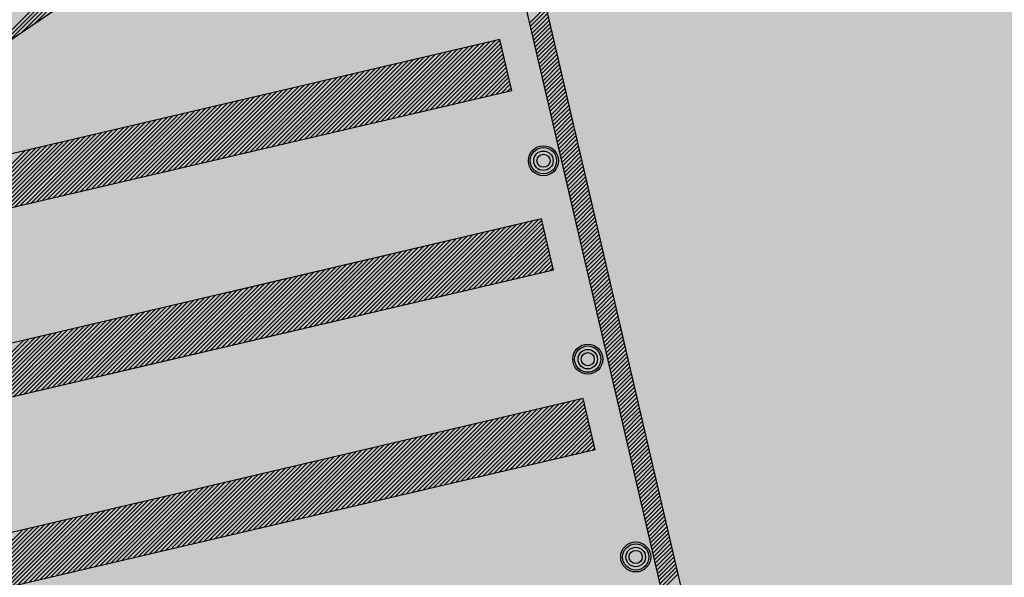
# Model space of a CAD drawing. Extents: x 564093 to 565295, y 4794432 to 4795284.
# Drawn here: x 564670 to 564678, y 4794942 to 4794946 of the extents above; entities that cross this region are included whole.
import ezdxf

# ---------------------------------------------------------------- set-up
doc = ezdxf.new("R2010")
doc.units = 0
doc.header["$MEASUREMENT"] = 0
doc.linetypes.add('CONTINUA', pattern=[0])
doc.layers.add('1SOMBREADO', color=7, linetype='Continuous')
doc.layers.add('CARTO', color=7, linetype='Continuous')

msp = doc.modelspace()

# ---------------------------------------------------------------- hatches: boundary and pattern name
at = {"layer": '1SOMBREADO', "lineweight": 13, "ltscale": 0.7}
h = msp.add_hatch(color=151, dxfattribs=at)
edge = h.paths.add_edge_path()
edge.add_line((564635.9775, 4794808.3884), (564719.8968, 4794843.6914))
edge.add_line((564719.8968, 4794843.6914), (564729.7505, 4794847.7668))
edge.add_line((564729.7505, 4794847.7668), (565058.0447, 4794983.5482))
edge.add_line((565058.0447, 4794983.5482), (565129.931, 4795013.2802))
edge.add_line((565129.931, 4795013.2802), (565161.1568, 4795025.7343))
edge.add_line((565161.1568, 4795025.7343), (565161.3919, 4795025.8312))
edge.add_arc((565144.6206, 4795066.5094), 44, 292.40604, 423.8585)
edge.add_line((565164.0065, 4795106.0086), (564947.6037, 4795202.2143))
edge.add_line((564947.6037, 4795202.2143), (564904.5205, 4795211.1494))
edge.add_line((564904.5205, 4795211.1494), (564891.3805, 4795205.3994))
edge.add_line((564891.3805, 4795205.3994), (564890.3626, 4795203.7452))
edge.add_line((564890.3626, 4795203.7452), (564888.1399, 4795202.5144))
edge.add_line((564888.1399, 4795202.5144), (564882.7148, 4795202.133))
edge.add_line((564882.7148, 4795202.133), (564874.4282, 4795201.9522))
edge.add_line((564874.4282, 4795201.9522), (564863.823, 4795201.6713))
edge.add_line((564863.823, 4795201.6713), (564865.3705, 4795205.5294))
edge.add_line((564865.3705, 4795205.5294), (564852.0005, 4795209.4894))
edge.add_line((564852.0005, 4795209.4894), (564850.5705, 4795205.3994))
edge.add_line((564850.5705, 4795205.3994), (564835.0305, 4795209.7694))
edge.add_line((564835.0305, 4795209.7694), (564809.8605, 4795203.8894))
edge.add_line((564809.8605, 4795203.8894), (564809.476, 4795205.2831))
edge.add_line((564809.476, 4795205.2831), (564804.1605, 4795204.0594))
edge.add_line((564804.1605, 4795204.0594), (564778.0963, 4795197.1659))
edge.add_line((564778.0963, 4795197.1659), (564777.2586, 4795198.8397))
edge.add_line((564777.2586, 4795198.8397), (564774.1872, 4795198.0586))
edge.add_line((564774.1872, 4795198.0586), (564772.7352, 4795198.4491))
edge.add_line((564772.7352, 4795198.4491), (564751.2005, 4795205.3694))
edge.add_line((564751.2005, 4795205.3694), (564748.3905, 4795206.6094))
edge.add_line((564748.3905, 4795206.6094), (564745.2105, 4795207.7794))
edge.add_line((564745.2105, 4795207.7794), (564745.3805, 4795208.9394))
edge.add_line((564745.3805, 4795208.9394), (564735.9506, 4795209.6952))
edge.add_line((564735.9506, 4795209.6952), (564735.6182, 4795210.9131))
edge.add_line((564735.6182, 4795210.9131), (564734.1387, 4795210.5505))
edge.add_line((564734.1387, 4795210.5505), (564714.0405, 4795205.3394))
edge.add_line((564714.0405, 4795205.3394), (564697.7905, 4795201.5494))
edge.add_line((564697.7905, 4795201.5494), (564690.1806, 4795200.1264))
edge.add_line((564690.1806, 4795200.1264), (564683.2149, 4795198.7977))
edge.add_line((564683.2149, 4795198.7977), (564675.5892, 4795196.2567))
edge.add_line((564675.5892, 4795196.2567), (564668.6221, 4795192.446))
edge.add_line((564668.6221, 4795192.446), (564666.1672, 4795189.8663))
edge.add_line((564666.1672, 4795189.8663), (564666.5155, 4795187.6151))
edge.add_line((564666.5155, 4795187.6151), (564668.9202, 4795183.0939))
edge.add_line((564668.9202, 4795183.0939), (564670.8942, 4795181.4117))
edge.add_line((564670.8942, 4795181.4117), (564677.332, 4795177.5064))
edge.add_line((564677.332, 4795177.5064), (564683.4116, 4795175.4737))
edge.add_line((564683.4116, 4795175.4737), (564710.4151, 4795167.5143))
edge.add_line((564710.4151, 4795167.5143), (564712.7286, 4795158.689))
edge.add_line((564712.7286, 4795158.689), (564706.2061, 4795151.1457))
edge.add_line((564706.2061, 4795151.1457), (564688.3159, 4795130.2491))
edge.add_line((564688.3159, 4795130.2491), (564654.7226, 4795090.5425))
edge.add_line((564654.7226, 4795090.5425), (564643.0675, 4795072.6227))
edge.add_line((564643.0675, 4795072.6227), (564637.1605, 4795063.8594))
edge.add_line((564637.1605, 4795063.8594), (564636.3805, 4795064.3194))
edge.add_line((564636.3805, 4795064.3194), (564634.9605, 4795062.2194))
edge.add_line((564634.9605, 4795062.2194), (564633.0405, 4795062.8594))
edge.add_line((564633.0405, 4795062.8594), (564628.7905, 4795065.0694))
edge.add_line((564628.7905, 4795065.0694), (564626.4505, 4795068.1494))
edge.add_line((564626.4505, 4795068.1494), (564618.3484, 4795074.9623))
edge.add_line((564618.3484, 4795074.9623), (564627.5764, 4795052.5458))
edge.add_line((564627.5764, 4795052.5458), (564633.184, 4795054.8086))
edge.add_line((564633.184, 4795054.8086), (564630.242, 4795046.0705))
edge.add_line((564630.242, 4795046.0705), (564631.7505, 4795045.9394))
edge.add_line((564631.7505, 4795045.9394), (564637.711, 4795042.7187))
edge.add_line((564637.711, 4795042.7187), (564636.2005, 4795037.1494))
edge.add_line((564636.2005, 4795037.1494), (564633.5005, 4795026.9894))
edge.add_line((564633.5005, 4795026.9894), (564632.3305, 4795022.1094))
edge.add_line((564632.3305, 4795022.1094), (564629.1805, 4795009.4494))
edge.add_line((564629.1805, 4795009.4494), (564634.1605, 4795003.5094))
edge.add_line((564634.1605, 4795003.5094), (564637.0005, 4794991.6894))
edge.add_line((564637.0005, 4794991.6894), (564630.6105, 4794979.7694))
edge.add_line((564630.6105, 4794979.7694), (564631.5605, 4794979.2794))
edge.add_line((564631.5605, 4794979.2794), (564630.7905, 4794977.8594))
edge.add_line((564630.7905, 4794977.8594), (564633.8705, 4794960.8494))
edge.add_line((564633.8705, 4794960.8494), (564653.9281, 4794932.2692))
edge.add_line((564653.9281, 4794932.2692), (564647.6349, 4794927.8823))
edge.add_line((564647.6349, 4794927.8823), (564645.3067, 4794899.8337))
edge.add_line((564645.3067, 4794899.8337), (564644.1526, 4794884.1923))
edge.add_line((564644.1526, 4794884.1923), (564637.7475, 4794845.3784))
edge.add_line((564637.7475, 4794845.3784), (564635.9775, 4794808.3884))

# ---------------------------------------------------------------- linework, layer by layer
at = {"layer": 'CARTO', "linetype": 'CONTINUA'}
for p, q in [((564673.5416, 4794948.1801, -7.74), (564667.0224, 4794943.723, -7.74)), ((564675.6954, 4794939.6108, -7.74), (564674.1618, 4794946.2108, -7.74)), ((564675.8428, 4794939.6393, -7.74), (564674.3079, 4794946.2447, -7.74)), ((564673.9687, 4794945.9374, 0), (564669.0018, 4794944.7735, 0)), ((564674.0592, 4794945.5478, -7.74), (564673.9687, 4794945.9374, -7.74)), ((564674.06, 4794945.5479, 0), (564668.0875, 4794944.1484, 0)), ((564674.2856, 4794944.5737, 0), (564667.7862, 4794943.0507, 0)), ((564674.3761, 4794944.1841, -7.74), (564674.2856, 4794944.5737, -7.74)), ((564674.3768, 4794944.1842, 0), (564668.0288, 4794942.6967, 0)), ((564674.6024, 4794943.21, 0), (564668.6352, 4794941.8117, 0)), ((564674.693, 4794942.8204, -7.74), (564674.6024, 4794943.21, -7.74)), ((564674.6937, 4794942.8206, 0), (564668.8778, 4794941.4577, 0))]:
    msp.add_line(p, q, dxfattribs=at)
at = {"layer": 'CARTO', "linetype": 'Continuous'}
for p, q in [((564670.433, 4794946.0548, 0), (564671.0075, 4794946.6293, 0)), ((564670.3325, 4794945.986, 0), (564670.9069, 4794946.5605, 0)), ((564670.2319, 4794945.9173, 0), (564670.8063, 4794946.4917, 0)), ((564670.1313, 4794945.8485, 0), (564670.7057, 4794946.4229, 0)), ((564670.0307, 4794945.7797, 0), (564670.6051, 4794946.3542, 0)), ((564674.1961, 4794946.0632, 0), (564674.3211, 4794946.1881, 0)), ((564674.2021, 4794946.0374, 0), (564674.3271, 4794946.1623, 0)), ((564674.2081, 4794946.0115, 0), (564674.3331, 4794946.1365, 0)), ((564674.2141, 4794945.9857, 0), (564674.3391, 4794946.1107, 0)), ((564674.2201, 4794945.9599, 0), (564674.3451, 4794946.0849, 0)), ((564674.2261, 4794945.9341, 0), (564674.3511, 4794946.059, 0)), ((564674.2321, 4794945.9083, 0), (564674.3571, 4794946.0332, 0)), ((564674.2381, 4794945.8824, 0), (564674.3631, 4794946.0074, 0)), ((564674.2441, 4794945.8566, 0), (564674.3691, 4794945.9816, 0)), ((564674.2501, 4794945.8308, 0), (564674.3751, 4794945.9557, 0)), ((564673.1908, 4794945.3443, 0), (564673.7274, 4794945.8808, 0)), ((564673.2324, 4794945.354, 0), (564673.769, 4794945.8906, 0)), ((564673.274, 4794945.3637, 0), (564673.8105, 4794945.9003, 0)), ((564673.3155, 4794945.3735, 0), (564673.8521, 4794945.91, 0)), ((564673.3571, 4794945.3832, 0), (564673.8936, 4794945.9198, 0)), ((564673.3986, 4794945.3929, 0), (564673.9352, 4794945.9295, 0)), ((564673.4402, 4794945.4027, 0), (564673.9699, 4794945.9324, 0)), ((564673.4817, 4794945.4124, 0), (564673.9759, 4794945.9065, 0)), ((564673.5233, 4794945.4222, 0), (564673.9819, 4794945.8807, 0)), ((564674.2561, 4794945.805, 0), (564674.3811, 4794945.9299, 0)), ((564674.2621, 4794945.7791, 0), (564674.3871, 4794945.9041, 0)), ((564674.2681, 4794945.7533, 0), (564674.3931, 4794945.8783, 0)), ((564672.8584, 4794945.2663, 0), (564673.3949, 4794945.8029, 0)), ((564672.8999, 4794945.2761, 0), (564673.4365, 4794945.8127, 0)), ((564672.9415, 4794945.2858, 0), (564673.4781, 4794945.8224, 0)), ((564672.983, 4794945.2956, 0), (564673.5196, 4794945.8321, 0)), ((564673.0246, 4794945.3053, 0), (564673.5612, 4794945.8419, 0)), ((564673.0662, 4794945.315, 0), (564673.6027, 4794945.8516, 0)), ((564673.1077, 4794945.3248, 0), (564673.6443, 4794945.8614, 0)), ((564673.1493, 4794945.3345, 0), (564673.6859, 4794945.8711, 0)), ((564673.5649, 4794945.4319, 0), (564673.9879, 4794945.8549, 0)), ((564673.6064, 4794945.4416, 0), (564673.9939, 4794945.8291, 0)), ((564673.648, 4794945.4514, 0), (564673.9999, 4794945.8033, 0)), ((564674.2741, 4794945.7275, 0), (564674.3991, 4794945.8525, 0)), ((564674.2801, 4794945.7017, 0), (564674.4051, 4794945.8266, 0)), ((564674.2861, 4794945.6759, 0), (564674.4111, 4794945.8008, 0)), ((564672.5675, 4794945.1982, 0), (564673.104, 4794945.7348, 0)), ((564672.609, 4794945.2079, 0), (564673.1456, 4794945.7445, 0)), ((564672.6506, 4794945.2177, 0), (564673.1872, 4794945.7542, 0)), ((564672.6921, 4794945.2274, 0), (564673.2287, 4794945.764, 0)), ((564672.7337, 4794945.2371, 0), (564673.2703, 4794945.7737, 0)), ((564672.7753, 4794945.2469, 0), (564673.3118, 4794945.7834, 0)), ((564672.8168, 4794945.2566, 0), (564673.3534, 4794945.7932, 0)), ((564673.6895, 4794945.4611, 0), (564674.0059, 4794945.7774, 0)), ((564673.7311, 4794945.4709, 0), (564674.0119, 4794945.7516, 0)), ((564673.7727, 4794945.4806, 0), (564674.0179, 4794945.7258, 0)), ((564674.2921, 4794945.65, 0), (564674.4171, 4794945.775, 0)), ((564674.2981, 4794945.6242, 0), (564674.4231, 4794945.7492, 0)), ((564672.235, 4794945.1203, 0), (564672.7716, 4794945.6568, 0)), ((564672.2766, 4794945.13, 0), (564672.8131, 4794945.6666, 0)), ((564672.3181, 4794945.1397, 0), (564672.8547, 4794945.6763, 0)), ((564672.3597, 4794945.1495, 0), (564672.8962, 4794945.6861, 0)), ((564672.4012, 4794945.1592, 0), (564672.9378, 4794945.6958, 0)), ((564672.4428, 4794945.169, 0), (564672.9794, 4794945.7055, 0)), ((564672.4843, 4794945.1787, 0), (564673.0209, 4794945.7153, 0)), ((564672.5259, 4794945.1884, 0), (564673.0625, 4794945.725, 0)), ((564673.8142, 4794945.4903, 0), (564674.0239, 4794945.7, 0)), ((564673.8558, 4794945.5001, 0), (564674.0299, 4794945.6742, 0)), ((564674.3041, 4794945.5984, 0), (564674.4291, 4794945.7234, 0)), ((564674.3101, 4794945.5726, 0), (564674.4351, 4794945.6975, 0)), ((564674.3161, 4794945.5468, 0), (564674.4411, 4794945.6717, 0)), ((564671.9025, 4794945.0424, 0), (564672.4391, 4794945.5789, 0)), ((564671.9441, 4794945.0521, 0), (564672.4807, 4794945.5887, 0)), ((564671.9856, 4794945.0618, 0), (564672.5222, 4794945.5984, 0)), ((564672.0272, 4794945.0716, 0), (564672.5638, 4794945.6082, 0)), ((564672.0688, 4794945.0813, 0), (564672.6053, 4794945.6179, 0)), ((564672.1103, 4794945.0911, 0), (564672.6469, 4794945.6276, 0)), ((564672.1519, 4794945.1008, 0), (564672.6885, 4794945.6374, 0)), ((564672.1934, 4794945.1105, 0), (564672.73, 4794945.6471, 0)), ((564673.8973, 4794945.5098, 0), (564674.0359, 4794945.6483, 0)), ((564673.9389, 4794945.5195, 0), (564674.0419, 4794945.6225, 0)), ((564673.9804, 4794945.5293, 0), (564674.0479, 4794945.5967, 0)), ((564674.3221, 4794945.5209, 0), (564674.4471, 4794945.6459, 0)), ((564674.3281, 4794945.4951, 0), (564674.4531, 4794945.6201, 0)), ((564674.3341, 4794945.4693, 0), (564674.4591, 4794945.5943, 0)), ((564671.6116, 4794944.9742, 0), (564672.1482, 4794945.5108, 0)), ((564671.6532, 4794944.9839, 0), (564672.1898, 4794945.5205, 0)), ((564671.6947, 4794944.9937, 0), (564672.2313, 4794945.5302, 0)), ((564671.7363, 4794945.0034, 0), (564672.2729, 4794945.54, 0)), ((564671.7779, 4794945.0131, 0), (564672.3144, 4794945.5497, 0)), ((564671.8194, 4794945.0229, 0), (564672.356, 4794945.5595, 0)), ((564671.861, 4794945.0326, 0), (564672.3975, 4794945.5692, 0)), ((564674.022, 4794945.539, 0), (564674.0539, 4794945.5709, 0)), ((564674.3401, 4794945.4435, 0), (564674.4651, 4794945.5684, 0)), ((564674.3461, 4794945.4177, 0), (564674.4711, 4794945.5426, 0)), ((564674.3521, 4794945.3918, 0), (564674.4771, 4794945.5168, 0)), ((564671.2792, 4794944.8963, 0), (564671.8157, 4794945.4329, 0)), ((564671.3207, 4794944.906, 0), (564671.8573, 4794945.4426, 0)), ((564671.3623, 4794944.9158, 0), (564671.8988, 4794945.4523, 0)), ((564671.4038, 4794944.9255, 0), (564671.9404, 4794945.4621, 0)), ((564671.4454, 4794944.9352, 0), (564671.982, 4794945.4718, 0)), ((564671.4869, 4794944.945, 0), (564672.0235, 4794945.4816, 0)), ((564671.5285, 4794944.9547, 0), (564672.0651, 4794945.4913, 0)), ((564671.5701, 4794944.9645, 0), (564672.1066, 4794945.501, 0)), ((564674.3581, 4794945.366, 0), (564674.4831, 4794945.491, 0)), ((564674.3641, 4794945.3402, 0), (564674.4891, 4794945.4652, 0)), ((564674.3701, 4794945.3144, 0), (564674.4951, 4794945.4393, 0)), ((564670.9467, 4794944.8184, 0), (564671.4833, 4794945.3549, 0)), ((564670.9882, 4794944.8281, 0), (564671.5248, 4794945.3647, 0)), ((564671.0298, 4794944.8379, 0), (564671.5664, 4794945.3744, 0)), ((564671.0714, 4794944.8476, 0), (564671.6079, 4794945.3842, 0)), ((564671.1129, 4794944.8573, 0), (564671.6495, 4794945.3939, 0)), ((564671.1545, 4794944.8671, 0), (564671.6911, 4794945.4036, 0)), ((564671.196, 4794944.8768, 0), (564671.7326, 4794945.4134, 0)), ((564671.2376, 4794944.8865, 0), (564671.7742, 4794945.4231, 0)), ((564674.3761, 4794945.2886, 0), (564674.5011, 4794945.4135, 0)), ((564674.3821, 4794945.2627, 0), (564674.5071, 4794945.3877, 0)), ((564674.3881, 4794945.2369, 0), (564674.5131, 4794945.3619, 0)), ((564670.6142, 4794944.7405, 0), (564671.1508, 4794945.277, 0)), ((564670.6558, 4794944.7502, 0), (564671.1924, 4794945.2868, 0)), ((564670.6973, 4794944.7599, 0), (564671.2339, 4794945.2965, 0)), ((564670.7389, 4794944.7697, 0), (564671.2755, 4794945.3063, 0)), ((564670.7805, 4794944.7794, 0), (564671.317, 4794945.316, 0)), ((564670.822, 4794944.7892, 0), (564671.3586, 4794945.3257, 0)), ((564670.8636, 4794944.7989, 0), (564671.4001, 4794945.3355, 0)), ((564670.9051, 4794944.8086, 0), (564671.4417, 4794945.3452, 0)), ((564674.3941, 4794945.2111, 0), (564674.5191, 4794945.3361, 0)), ((564674.4001, 4794945.1853, 0), (564674.5251, 4794945.3102, 0)), ((564674.4061, 4794945.1595, 0), (564674.5311, 4794945.2844, 0)), ((564670.3233, 4794944.6723, 0), (564670.8599, 4794945.2089, 0)), ((564670.3649, 4794944.682, 0), (564670.9014, 4794945.2186, 0)), ((564670.4064, 4794944.6918, 0), (564670.943, 4794945.2283, 0)), ((564670.448, 4794944.7015, 0), (564670.9846, 4794945.2381, 0)), ((564670.4895, 4794944.7113, 0), (564671.0261, 4794945.2478, 0)), ((564670.5311, 4794944.721, 0), (564671.0677, 4794945.2576, 0)), ((564670.5727, 4794944.7307, 0), (564671.1092, 4794945.2673, 0)), ((564674.4121, 4794945.1336, 0), (564674.5371, 4794945.2586, 0)), ((564674.4181, 4794945.1078, 0), (564674.5431, 4794945.2328, 0)), ((564674.4241, 4794945.082, 0), (564674.5491, 4794945.207, 0)), ((564669.9909, 4794944.5944, 0), (564670.5274, 4794945.131, 0)), ((564670.0324, 4794944.6041, 0), (564670.569, 4794945.1407, 0)), ((564670.074, 4794944.6139, 0), (564670.6105, 4794945.1504, 0)), ((564670.1155, 4794944.6236, 0), (564670.6521, 4794945.1602, 0)), ((564670.1571, 4794944.6333, 0), (564670.6937, 4794945.1699, 0)), ((564670.1986, 4794944.6431, 0), (564670.7352, 4794945.1797, 0)), ((564670.2402, 4794944.6528, 0), (564670.7768, 4794945.1894, 0)), ((564670.2818, 4794944.6626, 0), (564670.8183, 4794945.1991, 0)), ((564674.4301, 4794945.0562, 0), (564674.5551, 4794945.1811, 0)), ((564674.4361, 4794945.0304, 0), (564674.5611, 4794945.1553, 0)), ((564674.4421, 4794945.0045, 0), (564674.5671, 4794945.1295, 0)), ((564669.8246, 4794944.5554, 0), (564670.3612, 4794945.092, 0)), ((564669.8662, 4794944.5652, 0), (564670.4027, 4794945.1017, 0)), ((564669.9077, 4794944.5749, 0), (564670.4443, 4794945.1115, 0)), ((564669.9493, 4794944.5847, 0), (564670.4859, 4794945.1212, 0)), ((564674.4481, 4794944.9787, 0), (564674.5731, 4794945.1037, 0)), ((564674.4541, 4794944.9529, 0), (564674.5791, 4794945.0779, 0)), ((564674.4601, 4794944.9271, 0), (564674.5851, 4794945.052, 0)), ((564674.4661, 4794944.9013, 0), (564674.5911, 4794945.0262, 0)), ((564674.4721, 4794944.8754, 0), (564674.5971, 4794945.0004, 0)), ((564674.4781, 4794944.8496, 0), (564674.6031, 4794944.9746, 0)), ((564674.4841, 4794944.8238, 0), (564674.6091, 4794944.9488, 0)), ((564674.4901, 4794944.798, 0), (564674.6151, 4794944.9229, 0)), ((564674.4961, 4794944.7722, 0), (564674.6211, 4794944.8971, 0)), ((564674.5021, 4794944.7463, 0), (564674.6271, 4794944.8713, 0)), ((564674.5081, 4794944.7205, 0), (564674.6331, 4794944.8455, 0)), ((564674.5141, 4794944.6947, 0), (564674.6391, 4794944.8197, 0)), ((564674.5201, 4794944.6689, 0), (564674.6451, 4794944.7938, 0)), ((564674.5261, 4794944.6431, 0), (564674.6511, 4794944.768, 0)), ((564674.5321, 4794944.6172, 0), (564674.6571, 4794944.7422, 0)), ((564674.5381, 4794944.5914, 0), (564674.6631, 4794944.7164, 0)), ((564674.5441, 4794944.5656, 0), (564674.6691, 4794944.6906, 0)), ((564674.5501, 4794944.5398, 0), (564674.6751, 4794944.6647, 0)), ((564674.5561, 4794944.514, 0), (564674.6811, 4794944.6389, 0)), ((564674.5621, 4794944.4881, 0), (564674.6871, 4794944.6131, 0)), ((564673.5985, 4794944.0019, 0), (564674.1351, 4794944.5384, 0)), ((564673.6401, 4794944.0116, 0), (564674.1767, 4794944.5482, 0)), ((564673.6817, 4794944.0213, 0), (564674.2182, 4794944.5579, 0)), ((564673.7232, 4794944.0311, 0), (564674.2598, 4794944.5677, 0)), ((564673.7648, 4794944.0408, 0), (564674.2878, 4794944.5639, 0)), ((564673.8063, 4794944.0506, 0), (564674.2938, 4794944.5381, 0)), ((564674.5681, 4794944.4623, 0), (564674.6931, 4794944.5873, 0)), ((564674.5741, 4794944.4365, 0), (564674.6991, 4794944.5615, 0)), ((564674.5801, 4794944.4107, 0), (564674.7051, 4794944.5356, 0)), ((564673.2661, 4794943.924, 0), (564673.8026, 4794944.4605, 0)), ((564673.3076, 4794943.9337, 0), (564673.8442, 4794944.4703, 0)), ((564673.3492, 4794943.9434, 0), (564673.8858, 4794944.48, 0)), ((564673.3908, 4794943.9532, 0), (564673.9273, 4794944.4897, 0)), ((564673.4323, 4794943.9629, 0), (564673.9689, 4794944.4995, 0)), ((564673.4739, 4794943.9727, 0), (564674.0104, 4794944.5092, 0)), ((564673.5154, 4794943.9824, 0), (564674.052, 4794944.519, 0)), ((564673.557, 4794943.9921, 0), (564674.0936, 4794944.5287, 0)), ((564673.8479, 4794944.0603, 0), (564674.2998, 4794944.5123, 0)), ((564673.8895, 4794944.07, 0), (564674.3058, 4794944.4864, 0)), ((564673.931, 4794944.0798, 0), (564674.3118, 4794944.4606, 0)), ((564674.5861, 4794944.3849, 0), (564674.7111, 4794944.5098, 0)), ((564674.5921, 4794944.359, 0), (564674.7171, 4794944.484, 0)), ((564674.5981, 4794944.3332, 0), (564674.7231, 4794944.4582, 0)), ((564672.9336, 4794943.8461, 0), (564673.4702, 4794944.3826, 0)), ((564672.9752, 4794943.8558, 0), (564673.5117, 4794944.3924, 0)), ((564673.0167, 4794943.8655, 0), (564673.5533, 4794944.4021, 0)), ((564673.0583, 4794943.8753, 0), (564673.5949, 4794944.4118, 0)), ((564673.0998, 4794943.885, 0), (564673.6364, 4794944.4216, 0)), ((564673.1414, 4794943.8947, 0), (564673.678, 4794944.4313, 0)), ((564673.183, 4794943.9045, 0), (564673.7195, 4794944.4411, 0)), ((564673.2245, 4794943.9142, 0), (564673.7611, 4794944.4508, 0)), ((564673.9726, 4794944.0895, 0), (564674.3178, 4794944.4348, 0)), ((564674.0141, 4794944.0993, 0), (564674.3238, 4794944.409, 0)), ((564674.0557, 4794944.109, 0), (564674.3298, 4794944.3832, 0)), ((564674.6041, 4794944.3074, 0), (564674.7291, 4794944.4324, 0)), ((564674.6101, 4794944.2816, 0), (564674.7351, 4794944.4065, 0)), ((564674.6161, 4794944.2558, 0), (564674.7411, 4794944.3807, 0)), ((564672.6011, 4794943.7681, 0), (564673.1377, 4794944.3047, 0)), ((564672.6427, 4794943.7779, 0), (564673.1793, 4794944.3145, 0)), ((564672.6843, 4794943.7876, 0), (564673.2208, 4794944.3242, 0)), ((564672.7258, 4794943.7974, 0), (564673.2624, 4794944.3339, 0)), ((564672.7674, 4794943.8071, 0), (564673.3039, 4794944.3437, 0)), ((564672.8089, 4794943.8168, 0), (564673.3455, 4794944.3534, 0)), ((564672.8505, 4794943.8266, 0), (564673.3871, 4794944.3631, 0)), ((564672.8921, 4794943.8363, 0), (564673.4286, 4794944.3729, 0)), ((564674.0972, 4794944.1187, 0), (564674.3358, 4794944.3573, 0)), ((564674.1388, 4794944.1285, 0), (564674.3418, 4794944.3315, 0)), ((564674.1804, 4794944.1382, 0), (564674.3478, 4794944.3057, 0)), ((564674.6221, 4794944.2299, 0), (564674.7471, 4794944.3549, 0)), ((564674.6281, 4794944.2041, 0), (564674.7531, 4794944.3291, 0)), ((564672.3102, 4794943.7, 0), (564672.8468, 4794944.2365, 0)), ((564672.3518, 4794943.7097, 0), (564672.8884, 4794944.2463, 0)), ((564672.3934, 4794943.7195, 0), (564672.9299, 4794944.256, 0)), ((564672.4349, 4794943.7292, 0), (564672.9715, 4794944.2658, 0)), ((564672.4765, 4794943.7389, 0), (564673.013, 4794944.2755, 0)), ((564672.518, 4794943.7487, 0), (564673.0546, 4794944.2852, 0)), ((564672.5596, 4794943.7584, 0), (564673.0962, 4794944.295, 0)), ((564674.2219, 4794944.1479, 0), (564674.3538, 4794944.2799, 0)), ((564674.2635, 4794944.1577, 0), (564674.3598, 4794944.2541, 0)), ((564674.6341, 4794944.1783, 0), (564674.7591, 4794944.3033, 0)), ((564674.6401, 4794944.1525, 0), (564674.7651, 4794944.2774, 0)), ((564674.6461, 4794944.1267, 0), (564674.7711, 4794944.2516, 0)), ((564671.9778, 4794943.6221, 0), (564672.5143, 4794944.1586, 0)), ((564672.0193, 4794943.6318, 0), (564672.5559, 4794944.1684, 0)), ((564672.0609, 4794943.6415, 0), (564672.5975, 4794944.1781, 0)), ((564672.1024, 4794943.6513, 0), (564672.639, 4794944.1879, 0)), ((564672.144, 4794943.661, 0), (564672.6806, 4794944.1976, 0)), ((564672.1856, 4794943.6708, 0), (564672.7221, 4794944.2073, 0)), ((564672.2271, 4794943.6805, 0), (564672.7637, 4794944.2171, 0)), ((564672.2687, 4794943.6902, 0), (564672.8052, 4794944.2268, 0)), ((564674.305, 4794944.1674, 0), (564674.3658, 4794944.2282, 0)), ((564674.3466, 4794944.1772, 0), (564674.3718, 4794944.2024, 0)), ((564674.6521, 4794944.1008, 0), (564674.7771, 4794944.2258, 0)), ((564674.6581, 4794944.075, 0), (564674.7831, 4794944.2, 0)), ((564674.6641, 4794944.0492, 0), (564674.7891, 4794944.1742, 0)), ((564671.6453, 4794943.5442, 0), (564672.1819, 4794944.0807, 0)), ((564671.6869, 4794943.5539, 0), (564672.2234, 4794944.0905, 0)), ((564671.7284, 4794943.5636, 0), (564672.265, 4794944.1002, 0)), ((564671.77, 4794943.5734, 0), (564672.3065, 4794944.1099, 0)), ((564671.8115, 4794943.5831, 0), (564672.3481, 4794944.1197, 0)), ((564671.8531, 4794943.5929, 0), (564672.3897, 4794944.1294, 0)), ((564671.8947, 4794943.6026, 0), (564672.4312, 4794944.1392, 0)), ((564671.9362, 4794943.6123, 0), (564672.4728, 4794944.1489, 0)), ((564674.6701, 4794944.0234, 0), (564674.7951, 4794944.1483, 0)), ((564674.6761, 4794943.9976, 0), (564674.8011, 4794944.1225, 0)), ((564674.6821, 4794943.9717, 0), (564674.8071, 4794944.0967, 0)), ((564671.3544, 4794943.476, 0), (564671.891, 4794944.0126, 0)), ((564671.396, 4794943.4857, 0), (564671.9325, 4794944.0223, 0)), ((564671.4375, 4794943.4955, 0), (564671.9741, 4794944.032, 0)), ((564671.4791, 4794943.5052, 0), (564672.0156, 4794944.0418, 0)), ((564671.5206, 4794943.5149, 0), (564672.0572, 4794944.0515, 0)), ((564671.5622, 4794943.5247, 0), (564672.0988, 4794944.0613, 0)), ((564671.6037, 4794943.5344, 0), (564672.1403, 4794944.071, 0)), ((564674.6881, 4794943.9459, 0), (564674.8131, 4794944.0709, 0)), ((564674.6941, 4794943.9201, 0), (564674.8191, 4794944.0451, 0)), ((564674.7001, 4794943.8943, 0), (564674.8251, 4794944.0192, 0)), ((564671.0219, 4794943.3981, 0), (564671.5585, 4794943.9347, 0)), ((564671.0635, 4794943.4078, 0), (564671.6001, 4794943.9444, 0)), ((564671.105, 4794943.4176, 0), (564671.6416, 4794943.9541, 0)), ((564671.1466, 4794943.4273, 0), (564671.6832, 4794943.9639, 0)), ((564671.1882, 4794943.437, 0), (564671.7247, 4794943.9736, 0)), ((564671.2297, 4794943.4468, 0), (564671.7663, 4794943.9833, 0)), ((564671.2713, 4794943.4565, 0), (564671.8078, 4794943.9931, 0)), ((564671.3128, 4794943.4663, 0), (564671.8494, 4794944.0028, 0)), ((564674.7061, 4794943.8685, 0), (564674.8311, 4794943.9934, 0)), ((564674.7121, 4794943.8426, 0), (564674.8371, 4794943.9676, 0)), ((564674.7181, 4794943.8168, 0), (564674.8431, 4794943.9418, 0)), ((564670.6895, 4794943.3202, 0), (564671.226, 4794943.8567, 0)), ((564670.731, 4794943.3299, 0), (564671.2676, 4794943.8665, 0)), ((564670.7726, 4794943.3397, 0), (564671.3092, 4794943.8762, 0)), ((564670.8141, 4794943.3494, 0), (564671.3507, 4794943.886, 0)), ((564670.8557, 4794943.3591, 0), (564671.3923, 4794943.8957, 0)), ((564670.8973, 4794943.3689, 0), (564671.4338, 4794943.9054, 0)), ((564670.9388, 4794943.3786, 0), (564671.4754, 4794943.9152, 0)), ((564670.9804, 4794943.3883, 0), (564671.5169, 4794943.9249, 0)), ((564674.7241, 4794943.791, 0), (564674.8491, 4794943.916, 0)), ((564674.7301, 4794943.7652, 0), (564674.8551, 4794943.8901, 0)), ((564674.7361, 4794943.7394, 0), (564674.8611, 4794943.8643, 0)), ((564670.3986, 4794943.252, 0), (564670.9351, 4794943.7886, 0)), ((564670.4401, 4794943.2617, 0), (564670.9767, 4794943.7983, 0)), ((564670.4817, 4794943.2715, 0), (564671.0182, 4794943.8081, 0)), ((564670.5232, 4794943.2812, 0), (564671.0598, 4794943.8178, 0)), ((564670.5648, 4794943.291, 0), (564671.1014, 4794943.8275, 0)), ((564670.6063, 4794943.3007, 0), (564671.1429, 4794943.8373, 0)), ((564670.6479, 4794943.3104, 0), (564671.1845, 4794943.847, 0)), ((564674.7421, 4794943.7135, 0), (564674.8671, 4794943.8385, 0)), ((564674.7481, 4794943.6877, 0), (564674.8731, 4794943.8127, 0)), ((564674.7541, 4794943.6619, 0), (564674.8791, 4794943.7869, 0)), ((564670.0661, 4794943.1741, 0), (564670.6027, 4794943.7107, 0)), ((564670.1076, 4794943.1838, 0), (564670.6442, 4794943.7204, 0)), ((564670.1492, 4794943.1936, 0), (564670.6858, 4794943.7301, 0)), ((564670.1908, 4794943.2033, 0), (564670.7273, 4794943.7399, 0)), ((564670.2323, 4794943.2131, 0), (564670.7689, 4794943.7496, 0)), ((564670.2739, 4794943.2228, 0), (564670.8105, 4794943.7594, 0)), ((564670.3154, 4794943.2325, 0), (564670.852, 4794943.7691, 0)), ((564670.357, 4794943.2423, 0), (564670.8936, 4794943.7788, 0)), ((564674.7601, 4794943.6361, 0), (564674.8851, 4794943.761, 0)), ((564674.7661, 4794943.6103, 0), (564674.8911, 4794943.7352, 0)), ((564674.7721, 4794943.5844, 0), (564674.8971, 4794943.7094, 0)), ((564669.8167, 4794943.1157, 0), (564670.3533, 4794943.6522, 0)), ((564669.8583, 4794943.1254, 0), (564670.3949, 4794943.662, 0)), ((564669.8999, 4794943.1351, 0), (564670.4364, 4794943.6717, 0)), ((564669.9414, 4794943.1449, 0), (564670.478, 4794943.6815, 0)), ((564669.983, 4794943.1546, 0), (564670.5195, 4794943.6912, 0)), ((564670.0245, 4794943.1644, 0), (564670.5611, 4794943.7009, 0)), ((564674.7781, 4794943.5586, 0), (564674.9031, 4794943.6836, 0)), ((564674.7841, 4794943.5328, 0), (564674.9091, 4794943.6578, 0)), ((564674.7901, 4794943.507, 0), (564674.9151, 4794943.6319, 0)), ((564674.7961, 4794943.4812, 0), (564674.9211, 4794943.6061, 0)), ((564674.8021, 4794943.4553, 0), (564674.9271, 4794943.5803, 0)), ((564674.8081, 4794943.4295, 0), (564674.9331, 4794943.5545, 0)), ((564674.8141, 4794943.4037, 0), (564674.9391, 4794943.5287, 0)), ((564674.8201, 4794943.3779, 0), (564674.9451, 4794943.5028, 0)), ((564674.8261, 4794943.3521, 0), (564674.9511, 4794943.477, 0)), ((564674.8321, 4794943.3262, 0), (564674.9571, 4794943.4512, 0)), ((564674.8381, 4794943.3004, 0), (564674.9631, 4794943.4254, 0)), ((564674.8441, 4794943.2746, 0), (564674.9691, 4794943.3996, 0)), ((564674.8501, 4794943.2488, 0), (564674.9751, 4794943.3737, 0)), ((564674.8561, 4794943.223, 0), (564674.9811, 4794943.3479, 0)), ((564674.8621, 4794943.1971, 0), (564674.9871, 4794943.3221, 0)), ((564674.8681, 4794943.1713, 0), (564674.9931, 4794943.2963, 0)), ((564674.8741, 4794943.1455, 0), (564674.9991, 4794943.2705, 0)), ((564673.9647, 4794942.6497, 0), (564674.5013, 4794943.1863, 0)), ((564674.0062, 4794942.6595, 0), (564674.5428, 4794943.1961, 0)), ((564674.0478, 4794942.6692, 0), (564674.5844, 4794943.2058, 0)), ((564674.0894, 4794942.679, 0), (564674.6058, 4794943.1954, 0)), ((564674.8801, 4794943.1197, 0), (564675.0051, 4794943.2446, 0)), ((564674.8861, 4794943.0939, 0), (564675.0111, 4794943.2188, 0)), ((564674.8921, 4794943.068, 0), (564675.0171, 4794943.193, 0)), ((564673.6322, 4794942.5718, 0), (564674.1688, 4794943.1084, 0)), ((564673.6738, 4794942.5816, 0), (564674.2104, 4794943.1181, 0)), ((564673.7153, 4794942.5913, 0), (564674.2519, 4794943.1279, 0)), ((564673.7569, 4794942.6011, 0), (564674.2935, 4794943.1376, 0)), ((564673.7985, 4794942.6108, 0), (564674.335, 4794943.1474, 0)), ((564673.84, 4794942.6205, 0), (564674.3766, 4794943.1571, 0)), ((564673.8816, 4794942.6303, 0), (564674.4181, 4794943.1668, 0)), ((564673.9231, 4794942.64, 0), (564674.4597, 4794943.1766, 0)), ((564674.1309, 4794942.6887, 0), (564674.6118, 4794943.1696, 0)), ((564674.1725, 4794942.6984, 0), (564674.6178, 4794943.1438, 0)), ((564674.214, 4794942.7082, 0), (564674.6238, 4794943.118, 0)), ((564674.8981, 4794943.0422, 0), (564675.0231, 4794943.1672, 0)), ((564674.9041, 4794943.0164, 0), (564675.0291, 4794943.1414, 0)), ((564674.9101, 4794942.9906, 0), (564675.0351, 4794943.1155, 0)), ((564673.3413, 4794942.5037, 0), (564673.8779, 4794943.0402, 0)), ((564673.3829, 4794942.5134, 0), (564673.9194, 4794943.05, 0)), ((564673.4244, 4794942.5231, 0), (564673.961, 4794943.0597, 0)), ((564673.466, 4794942.5329, 0), (564674.0026, 4794943.0695, 0)), ((564673.5075, 4794942.5426, 0), (564674.0441, 4794943.0792, 0)), ((564673.5491, 4794942.5524, 0), (564674.0857, 4794943.0889, 0)), ((564673.5907, 4794942.5621, 0), (564674.1272, 4794943.0987, 0)), ((564674.2556, 4794942.7179, 0), (564674.6298, 4794943.0922, 0)), ((564674.2972, 4794942.7277, 0), (564674.6358, 4794943.0663, 0)), ((564674.3387, 4794942.7374, 0), (564674.6418, 4794943.0405, 0)), ((564674.9161, 4794942.9648, 0), (564675.0411, 4794943.0897, 0)), ((564674.9221, 4794942.9389, 0), (564675.0471, 4794943.0639, 0)), ((564674.9281, 4794942.9131, 0), (564675.0531, 4794943.0381, 0)), ((564673.0088, 4794942.4258, 0), (564673.5454, 4794942.9623, 0)), ((564673.0504, 4794942.4355, 0), (564673.587, 4794942.9721, 0)), ((564673.092, 4794942.4452, 0), (564673.6285, 4794942.9818, 0)), ((564673.1335, 4794942.455, 0), (564673.6701, 4794942.9915, 0)), ((564673.1751, 4794942.4647, 0), (564673.7117, 4794943.0013, 0)), ((564673.2166, 4794942.4745, 0), (564673.7532, 4794943.011, 0)), ((564673.2582, 4794942.4842, 0), (564673.7948, 4794943.0208, 0)), ((564673.2998, 4794942.4939, 0), (564673.8363, 4794943.0305, 0)), ((564674.3803, 4794942.7471, 0), (564674.6478, 4794943.0147, 0)), ((564674.4218, 4794942.7569, 0), (564674.6538, 4794942.9889, 0)), ((564674.4634, 4794942.7666, 0), (564674.6598, 4794942.9631, 0)), ((564674.9341, 4794942.8873, 0), (564675.0591, 4794943.0123, 0)), ((564674.9401, 4794942.8615, 0), (564675.0651, 4794942.9864, 0)), ((564674.9461, 4794942.8357, 0), (564675.0711, 4794942.9606, 0)), ((564672.6764, 4794942.3479, 0), (564673.213, 4794942.8844, 0)), ((564672.7179, 4794942.3576, 0), (564673.2545, 4794942.8942, 0)), ((564672.7595, 4794942.3673, 0), (564673.2961, 4794942.9039, 0)), ((564672.8011, 4794942.3771, 0), (564673.3376, 4794942.9136, 0)), ((564672.8426, 4794942.3868, 0), (564673.3792, 4794942.9234, 0)), ((564672.8842, 4794942.3965, 0), (564673.4207, 4794942.9331, 0)), ((564672.9257, 4794942.4063, 0), (564673.4623, 4794942.9429, 0)), ((564672.9673, 4794942.416, 0), (564673.5039, 4794942.9526, 0)), ((564674.5049, 4794942.7763, 0), (564674.6658, 4794942.9372, 0)), ((564674.5465, 4794942.7861, 0), (564674.6718, 4794942.9114, 0)), ((564674.5881, 4794942.7958, 0), (564674.6778, 4794942.8856, 0)), ((564674.9521, 4794942.8098, 0), (564675.0771, 4794942.9348, 0)), ((564674.9581, 4794942.784, 0), (564675.0831, 4794942.909, 0)), ((564672.3855, 4794942.2797, 0), (564672.922, 4794942.8163, 0)), ((564672.427, 4794942.2894, 0), (564672.9636, 4794942.826, 0)), ((564672.4686, 4794942.2992, 0), (564673.0052, 4794942.8357, 0)), ((564672.5101, 4794942.3089, 0), (564673.0467, 4794942.8455, 0)), ((564672.5517, 4794942.3186, 0), (564673.0883, 4794942.8552, 0)), ((564672.5933, 4794942.3284, 0), (564673.1298, 4794942.8649, 0)), ((564672.6348, 4794942.3381, 0), (564673.1714, 4794942.8747, 0)), ((564674.6296, 4794942.8056, 0), (564674.6838, 4794942.8598, 0)), ((564674.6712, 4794942.8153, 0), (564674.6898, 4794942.8339, 0)), ((564674.9641, 4794942.7582, 0), (564675.0891, 4794942.8832, 0)), ((564674.9701, 4794942.7324, 0), (564675.0951, 4794942.8573, 0)), ((564674.9761, 4794942.7066, 0), (564675.1011, 4794942.8315, 0)), ((564672.053, 4794942.2018, 0), (564672.5896, 4794942.7383, 0)), ((564672.0946, 4794942.2115, 0), (564672.6311, 4794942.7481, 0)), ((564672.1361, 4794942.2213, 0), (564672.6727, 4794942.7578, 0)), ((564672.1777, 4794942.231, 0), (564672.7143, 4794942.7676, 0)), ((564672.2192, 4794942.2407, 0), (564672.7558, 4794942.7773, 0)), ((564672.2608, 4794942.2505, 0), (564672.7974, 4794942.787, 0)), ((564672.3024, 4794942.2602, 0), (564672.8389, 4794942.7968, 0)), ((564672.3439, 4794942.2699, 0), (564672.8805, 4794942.8065, 0)), ((564674.9821, 4794942.6807, 0), (564675.1071, 4794942.8057, 0)), ((564674.9881, 4794942.6549, 0), (564675.113, 4794942.7799, 0)), ((564674.9941, 4794942.6291, 0), (564675.119, 4794942.7541, 0)), ((564671.7205, 4794942.1239, 0), (564672.2571, 4794942.6604, 0)), ((564671.7621, 4794942.1336, 0), (564672.2987, 4794942.6702, 0)), ((564671.8037, 4794942.1433, 0), (564672.3402, 4794942.6799, 0)), ((564671.8452, 4794942.1531, 0), (564672.3818, 4794942.6897, 0)), ((564671.8868, 4794942.1628, 0), (564672.4233, 4794942.6994, 0)), ((564671.9283, 4794942.1726, 0), (564672.4649, 4794942.7091, 0)), ((564671.9699, 4794942.1823, 0), (564672.5065, 4794942.7189, 0)), ((564672.0114, 4794942.192, 0), (564672.548, 4794942.7286, 0)), ((564675.0001, 4794942.6033, 0), (564675.125, 4794942.7282, 0)), ((564675.0061, 4794942.5775, 0), (564675.131, 4794942.7024, 0)), ((564675.0121, 4794942.5516, 0), (564675.137, 4794942.6766, 0)), ((564671.4296, 4794942.0557, 0), (564671.9662, 4794942.5923, 0)), ((564671.4712, 4794942.0654, 0), (564672.0078, 4794942.602, 0)), ((564671.5127, 4794942.0752, 0), (564672.0493, 4794942.6117, 0)), ((564671.5543, 4794942.0849, 0), (564672.0909, 4794942.6215, 0)), ((564671.5959, 4794942.0947, 0), (564672.1324, 4794942.6312, 0)), ((564671.6374, 4794942.1044, 0), (564672.174, 4794942.641, 0)), ((564671.679, 4794942.1141, 0), (564672.2156, 4794942.6507, 0)), ((564675.0181, 4794942.5258, 0), (564675.143, 4794942.6508, 0)), ((564675.0241, 4794942.5, 0), (564675.149, 4794942.625, 0)), ((564675.0301, 4794942.4742, 0), (564675.155, 4794942.5991, 0)), ((564671.0972, 4794941.9778, 0), (564671.6337, 4794942.5144, 0)), ((564671.1387, 4794941.9875, 0), (564671.6753, 4794942.5241, 0)), ((564671.1803, 4794941.9973, 0), (564671.7169, 4794942.5338, 0)), ((564671.2218, 4794942.007, 0), (564671.7584, 4794942.5436, 0)), ((564671.2634, 4794942.0167, 0), (564671.8, 4794942.5533, 0)), ((564671.305, 4794942.0265, 0), (564671.8415, 4794942.5631, 0)), ((564671.3465, 4794942.0362, 0), (564671.8831, 4794942.5728, 0)), ((564671.3881, 4794942.046, 0), (564671.9246, 4794942.5825, 0)), ((564675.0361, 4794942.4484, 0), (564675.161, 4794942.5733, 0)), ((564675.0421, 4794942.4225, 0), (564675.167, 4794942.5475, 0)), ((564675.0481, 4794942.3967, 0), (564675.173, 4794942.5217, 0)), ((564670.7647, 4794941.8999, 0), (564671.3013, 4794942.4365, 0)), ((564670.8063, 4794941.9096, 0), (564671.3428, 4794942.4462, 0)), ((564670.8478, 4794941.9194, 0), (564671.3844, 4794942.4559, 0)), ((564670.8894, 4794941.9291, 0), (564671.4259, 4794942.4657, 0)), ((564670.9309, 4794941.9388, 0), (564671.4675, 4794942.4754, 0)), ((564670.9725, 4794941.9486, 0), (564671.5091, 4794942.4851, 0)), ((564671.014, 4794941.9583, 0), (564671.5506, 4794942.4949, 0)), ((564671.0556, 4794941.968, 0), (564671.5922, 4794942.5046, 0)), ((564675.0541, 4794942.3709, 0), (564675.179, 4794942.4959, 0)), ((564675.0601, 4794942.3451, 0), (564675.185, 4794942.47, 0)), ((564675.0661, 4794942.3193, 0), (564675.191, 4794942.4442, 0)), ((564670.4738, 4794941.8317, 0), (564671.0104, 4794942.3683, 0)), ((564670.5153, 4794941.8414, 0), (564671.0519, 4794942.378, 0)), ((564670.5569, 4794941.8512, 0), (564671.0935, 4794942.3878, 0)), ((564670.5985, 4794941.8609, 0), (564671.135, 4794942.3975, 0)), ((564670.64, 4794941.8707, 0), (564671.1766, 4794942.4072, 0)), ((564670.6816, 4794941.8804, 0), (564671.2182, 4794942.417, 0)), ((564670.7231, 4794941.8901, 0), (564671.2597, 4794942.4267, 0)), ((564675.0721, 4794942.2934, 0), (564675.197, 4794942.4184, 0)), ((564675.0781, 4794942.2676, 0), (564675.203, 4794942.3926, 0)), ((564675.0841, 4794942.2418, 0), (564675.209, 4794942.3668, 0)), ((564670.1413, 4794941.7538, 0), (564670.6779, 4794942.2904, 0)), ((564670.1829, 4794941.7635, 0), (564670.7195, 4794942.3001, 0)), ((564670.2244, 4794941.7733, 0), (564670.761, 4794942.3099, 0)), ((564670.266, 4794941.783, 0), (564670.8026, 4794942.3196, 0)), ((564670.3076, 4794941.7928, 0), (564670.8441, 4794942.3293, 0)), ((564670.3491, 4794941.8025, 0), (564670.8857, 4794942.3391, 0)), ((564670.3907, 4794941.8122, 0), (564670.9272, 4794942.3488, 0)), ((564670.4322, 4794941.822, 0), (564670.9688, 4794942.3585, 0)), ((564675.0901, 4794942.216, 0), (564675.215, 4794942.3409, 0)), ((564675.0961, 4794942.1902, 0), (564675.221, 4794942.3151, 0)), ((564675.1021, 4794942.1643, 0), (564675.227, 4794942.2893, 0)), ((564669.8089, 4794941.6759, 0), (564670.3454, 4794942.2125, 0)), ((564669.8504, 4794941.6856, 0), (564670.387, 4794942.2222, 0)), ((564669.892, 4794941.6954, 0), (564670.4285, 4794942.2319, 0)), ((564669.9335, 4794941.7051, 0), (564670.4701, 4794942.2417, 0)), ((564669.9751, 4794941.7148, 0), (564670.5117, 4794942.2514, 0)), ((564670.0166, 4794941.7246, 0), (564670.5532, 4794942.2612, 0)), ((564670.0582, 4794941.7343, 0), (564670.5948, 4794942.2709, 0)), ((564670.0998, 4794941.7441, 0), (564670.6363, 4794942.2806, 0)), ((564675.1081, 4794942.1385, 0), (564675.233, 4794942.2635, 0)), ((564675.1141, 4794942.1127, 0), (564675.239, 4794942.2377, 0)), ((564675.1201, 4794942.0869, 0), (564675.245, 4794942.2118, 0)), ((564675.1261, 4794942.0611, 0), (564675.251, 4794942.186, 0)), ((564675.1321, 4794942.0352, 0), (564675.257, 4794942.1602, 0)), ((564675.1381, 4794942.0094, 0), (564675.263, 4794942.1344, 0)), ((564675.1441, 4794941.9836, 0), (564675.269, 4794942.1086, 0)), ((564675.1501, 4794941.9578, 0), (564675.275, 4794942.0827, 0)), ((564675.1561, 4794941.932, 0), (564675.281, 4794942.0569, 0)), ((564675.1621, 4794941.9061, 0), (564675.287, 4794942.0311, 0)), ((564675.1681, 4794941.8803, 0), (564675.293, 4794942.0053, 0)), ((564675.1741, 4794941.8545, 0), (564675.299, 4794941.9795, 0)), ((564675.1801, 4794941.8287, 0), (564675.305, 4794941.9536, 0)), ((564675.1861, 4794941.8028, 0), (564675.311, 4794941.9278, 0)), ((564675.1921, 4794941.777, 0), (564675.317, 4794941.902, 0)), ((564675.1981, 4794941.7512, 0), (564675.323, 4794941.8762, 0))]:
    msp.add_line(p, q, dxfattribs=at)
at = {"layer": 'CARTO'}
for p, q in [((564675.8428, 4794939.6393, -7.74), (564674.3872, 4794945.9037, -7.74)), ((564675.8428, 4794939.6393, -7.74), (564674.3872, 4794945.9037, -7.74)), ((564675.6954, 4794939.6108, -7.74), (564674.2907, 4794945.6561, -7.74)), ((564675.6954, 4794939.6108, -7.74), (564674.2907, 4794945.6561, -7.74)), ((564674.2856, 4794944.5737, 0), (564671.8847, 4794944.0111, 0)), ((564674.2856, 4794944.5737, 0), (564671.8847, 4794944.0111, 0)), ((564674.3761, 4794944.1841, -7.74), (564674.2856, 4794944.5737, -7.74)), ((564674.3761, 4794944.1841, -7.74), (564674.2856, 4794944.5737, -7.74)), ((564674.3768, 4794944.1842, 0), (564670.9704, 4794943.386, 0)), ((564674.3768, 4794944.1842, 0), (564670.9704, 4794943.386, 0)), ((564674.6024, 4794943.21, 0), (564668.6352, 4794941.8117, 0)), ((564674.6024, 4794943.21, 0), (564668.6352, 4794941.8117, 0)), ((564674.693, 4794942.8204, -7.74), (564674.6024, 4794943.21, -7.74)), ((564674.693, 4794942.8204, -7.74), (564674.6024, 4794943.21, -7.74)), ((564674.6937, 4794942.8206, 0), (564668.8778, 4794941.4577, 0)), ((564674.6937, 4794942.8206, 0), (564668.8778, 4794941.4577, 0))]:
    msp.add_line(p, q, dxfattribs=at)
for centre, radius in [((564674.3001, 4794945.0161, 0), 0.1141), ((564674.3001, 4794945.0161, 0), 0.1), ((564674.3001, 4794945.0161, 0), 0.1), ((564674.3001, 4794945.0161, 0), 0.1), ((564674.3001, 4794945.0161, 0), 0.074), ((564674.3001, 4794945.0161, 0), 0.05), ((564674.3001, 4794945.0161, 0), 0.05), ((564674.3001, 4794945.0161, 0), 0.05), ((564674.6368, 4794943.5086, 0), 0.1141), ((564674.6368, 4794943.5086, 0), 0.1), ((564674.6368, 4794943.5086, 0), 0.1), ((564674.6368, 4794943.5086, 0), 0.1), ((564674.6368, 4794943.5086, 0), 0.074), ((564674.6368, 4794943.5086, 0), 0.05), ((564674.6368, 4794943.5086, 0), 0.05), ((564674.6368, 4794943.5086, 0), 0.05), ((564675.0011, 4794942.0053, 0), 0.1141), ((564675.0011, 4794942.0053, 0), 0.1), ((564675.0011, 4794942.0053, 0), 0.1), ((564675.0011, 4794942.0053, 0), 0.1), ((564675.0011, 4794942.0053, 0), 0.074), ((564675.0011, 4794942.0053, 0), 0.05), ((564675.0011, 4794942.0053, 0), 0.05), ((564675.0011, 4794942.0053, 0), 0.05)]:
    msp.add_circle(centre, radius, dxfattribs=at)
msp.add_arc((564652.3978, 4794971.6814, 0), 30.6393, 302.99113, 306.65642, dxfattribs=at)

doc.saveas('drawing.dxf')
